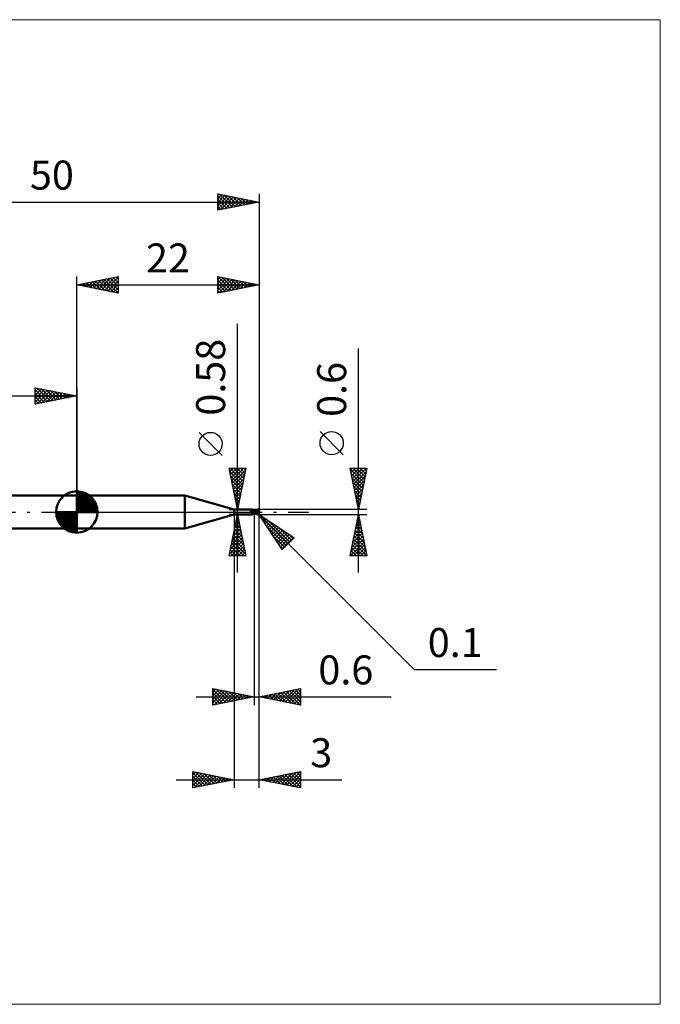
# Model space of a CAD drawing. Units: millimetres. Extents: x -66 to 70, y -59 to 59.
# Drawn here: x -7 to 70, y -59 to 59 of the extents above; entities that cross this region are included whole.
import ezdxf
from ezdxf.enums import TextEntityAlignment as Align

# ---------------------------------------------------------------- set-up
doc = ezdxf.new("R2010")
doc.units = ezdxf.units.MM
doc.header["$LTSCALE"] = 7
doc.linetypes.add('LONGDASH_DASH', pattern=[0.85, 0.4, -0.2, 0.05, -0.2])
for name, color, linetype in [('1', 4, 'CONTINUOUS'), ('2', 7, 'CONTINUOUS'), ('4', 2, 'LONGDASH_DASH'), ('CUT', 1, 'CONTINUOUS'), ('INFTOTAL', 9, 'CONTINUOUS'), ('NOCUT', 7, 'CONTINUOUS'), ('SK1', 4, 'CONTINUOUS'), ('SK2', 7, 'CONTINUOUS'), ('SK4', 2, 'LONGDASH_DASH')]:
    doc.layers.add(name, color=color, linetype=linetype)
doc.styles.get("Standard").update_dxf_attribs({"font": 'Monospac821 BT'})

msp = doc.modelspace()

# ---------------------------------------------------------------- linework, layer by layer
at = {"layer": '1', "color": 4, "linetype": 'CONTINUOUS', "lineweight": 50}
for p, q in [((0, 2), (13.04, 2)), ((0, -2), (0, 2)), ((19, 0.29), (13.04, 2)), ((13.04, -2), (13.04, 2)), ((19, 0.29), (21.2, 0.29)), ((19, -0.29), (19, 0.29)), ((21, 0.1), (21.01, 0.1)), ((21, 0.09), (21, 0.1)), ((21, 0.08), (21, 0.09)), ((21, 0.09), (21, 0.09)), ((21, 0.09), (21, 0.09)), ((21, 0.09), (21, 0.09)), ((21, 0.08), (21, 0.08)), ((21, 0.08), (21, 0.08)), ((21, 0.08), (21, 0.08)), ((21.01, 0.07), (21, 0.08)), ((21.01, 0.11), (21.02, 0.11)), ((21.01, 0.11), (21.01, 0.11)), ((21.01, 0.11), (21.01, 0.11)), ((21.01, 0.11), (21.01, 0.11)), ((21.01, 0.1), (21.01, 0.11)), ((21.01, 0.1), (21.01, 0.1)), ((21.01, 0.1), (21.01, 0.1)), ((21.01, 0.1), (21.01, 0.1)), ((21.01, 0.07), (21.01, 0.07)), ((21.01, 0.07), (21.01, 0.07)), ((21.01, 0.07), (21.01, 0.07)), ((21.01, 0.06), (21.01, 0.07)), ((21.01, 0.06), (21.01, 0.06)), ((21.01, 0.06), (21.01, 0.06)), ((21.02, 0.05), (21.01, 0.06)), ((21.02, 0.12), (21.03, 0.12)), ((21.02, 0.12), (21.02, 0.12)), ((21.02, 0.12), (21.02, 0.12)), ((21.02, 0.11), (21.02, 0.12)), ((21.02, 0.11), (21.02, 0.11)), ((21.02, 0.05), (21.02, 0.05)), ((21.03, 0.04), (21.02, 0.05)), ((21.03, 0.12), (21.03, 0.12)), ((21.03, 0.12), (21.04, 0.12)), ((21.03, 0.03), (21.03, 0.04)), ((21.04, 0.03), (21.03, 0.03)), ((21.04, 0.12), (21.05, 0.13)), ((21.04, 0.02), (21.04, 0.03)), ((21.05, 0.01), (21.04, 0.02)), ((21.05, 0.13), (21.07, 0.14)), ((21.05, 0.01), (21.05, 0.01)), ((21.05, 0.01), (21.05, 0.01)), ((21.05, 0.01), (21.05, 0.01)), ((21.05, 0.01), (21.05, 0.01)), ((21.05, 0.01), (21.05, 0.01)), ((21.06, 0), (21.05, 0.01)), ((21.06, 0), (21.05, 0.01)), ((21.06, 0), (21.06, 0)), ((21.06, 0), (21.06, 0)), ((21.06, 0), (21.06, 0)), ((21.08, -0.02), (21.06, 0)), ((21.07, 0.14), (21.08, 0.14)), ((21.08, 0.14), (21.09, 0.15)), ((21.09, 0.15), (21.1, 0.16)), ((21.1, 0.16), (21.11, 0.16)), ((21.11, 0.16), (21.12, 0.17)), ((21.12, 0.17), (21.13, 0.18)), ((21.13, 0.18), (21.14, 0.19)), ((21.14, 0.19), (21.15, 0.2)), ((21.15, 0.2), (21.16, 0.2)), ((21.16, 0.2), (21.17, 0.21)), ((21.17, 0.22), (21.18, 0.23)), ((21.17, 0.21), (21.17, 0.22)), ((21.18, 0.23), (21.19, 0.24)), ((21.19, 0.24), (21.2, 0.25)), ((21.19, 0.24), (21.19, 0.24)), ((21.21, 0.29), (21.2, 0.29)), ((21.2, 0.29), (21.2, 0.29)), ((21.2, 0.29), (21.2, 0.29)), ((21.2, 0.29), (21.2, 0.29)), ((21.2, 0.29), (21.2, 0.29)), ((21.2, 0.29), (21.2, 0.29)), ((21.2, 0.26), (21.2, 0.27)), ((21.2, 0.27), (21.21, 0.27)), ((21.2, 0.25), (21.2, 0.26)), ((21.2, 0.26), (21.2, 0.26)), ((21.21, 0.28), (21.21, 0.29)), ((21.21, 0.28), (21.21, 0.29)), ((21.21, 0.28), (21.21, 0.28)), ((21.22, 0.27), (21.21, 0.28)), ((21.21, 0.27), (21.21, 0.28)), ((21.21, 0.28), (21.21, 0.28)), ((21.23, 0.26), (21.22, 0.27)), ((21.24, 0.25), (21.23, 0.26)), ((21.25, 0.23), (21.24, 0.25)), ((21.27, 0.22), (21.25, 0.23)), ((21.28, 0.21), (21.27, 0.22)), ((21.3, 0.2), (21.28, 0.21)), ((21.31, 0.19), (21.3, 0.2)), ((21.33, 0.18), (21.31, 0.19)), ((21.35, 0.18), (21.33, 0.18)), ((21.37, 0.17), (21.35, 0.18)), ((21.38, 0.17), (21.37, 0.17)), ((21.4, 0.16), (21.38, 0.17)), ((21.4, 0.16), (21.4, 0.16)), ((21.4, 0.16), (21.4, 0.16)), ((21.4, 0.16), (21.4, 0.16)), ((21.41, 0.16), (21.4, 0.16)), ((21.4, 0.16), (21.4, 0.16)), ((21.41, 0.16), (21.4, 0.16)), ((21.4, 0.16), (21.4, 0.16)), ((21.4, 0.16), (21.4, 0.16)), ((21.4, -0.16), (21.4, 0.16)), ((21.4, 0.1), (21.41, 0.11)), ((21.4, 0.1), (21.41, 0.11)), ((21.4, 0.09), (21.4, 0.1)), ((21.4, 0.09), (21.4, 0.1)), ((21.4, 0.08), (21.4, 0.09)), ((21.4, 0.08), (21.4, 0.09)), ((21.4, 0.07), (21.4, 0.08)), ((21.4, 0.07), (21.4, 0.08)), ((21.4, 0.06), (21.4, 0.07)), ((21.4, 0.06), (21.4, 0.07)), ((21.4, 0.04), (21.4, 0.06)), ((21.4, 0.04), (21.4, 0.06)), ((21.4, 0.03), (21.4, 0.04)), ((21.4, 0.03), (21.4, 0.04)), ((21.4, 0.02), (21.4, 0.03)), ((21.4, 0.02), (21.4, 0.03)), ((21.4, 0), (21.4, 0.02)), ((21.4, 0), (21.4, 0.02)), ((21.4, -0.01), (21.4, 0)), ((21.4, -0.01), (21.4, 0)), ((21.41, 0.16), (21.41, 0.16)), ((21.41, 0.16), (21.41, 0.16)), ((21.41, 0.16), (21.41, 0.16)), ((21.42, 0.16), (21.41, 0.16)), ((21.45, 0.16), (21.41, 0.16)), ((21.41, 0.16), (21.41, 0.16)), ((21.41, 0.16), (21.41, 0.16)), ((21.41, 0.16), (21.41, 0.16)), ((21.41, 0.16), (21.41, 0.16)), ((21.41, 0.16), (21.41, 0.16)), ((21.41, 0.16), (21.41, 0.16)), ((21.41, 0.16), (21.41, 0.16)), ((21.41, 0.15), (21.41, 0.16)), ((21.41, 0.15), (21.41, 0.16)), ((21.41, 0.16), (21.41, 0.16)), ((21.41, 0.16), (21.41, 0.16)), ((21.41, 0.16), (21.41, 0.16)), ((21.41, 0.16), (21.41, 0.16)), ((21.41, 0.16), (21.41, 0.16)), ((21.41, 0.16), (21.41, 0.16)), ((21.41, 0.16), (21.41, 0.16)), ((21.41, 0.15), (21.41, 0.15)), ((21.41, 0.15), (21.41, 0.15)), ((21.41, 0.14), (21.41, 0.15)), ((21.41, 0.14), (21.41, 0.15)), ((21.41, 0.14), (21.41, 0.14)), ((21.41, 0.14), (21.41, 0.14)), ((21.41, 0.13), (21.41, 0.14)), ((21.41, 0.13), (21.41, 0.14)), ((21.41, 0.12), (21.41, 0.13)), ((21.41, 0.12), (21.41, 0.13)), ((21.41, 0.11), (21.41, 0.12)), ((21.41, 0.11), (21.41, 0.12)), ((21.42, 0.16), (21.42, 0.16)), ((21.43, 0.16), (21.42, 0.16)), ((21.43, 0.16), (21.43, 0.16)), ((21.44, 0.16), (21.43, 0.16)), ((21.52, 0.15), (21.44, 0.16)), ((21.49, 0.16), (21.45, 0.16)), ((21.47, 0.16), (21.51, 0.18)), ((21.5, 0.16), (21.49, 0.16)), ((21.53, 0.16), (21.5, 0.16)), ((21.51, 0.18), (21.56, 0.2)), ((21.61, 0.14), (21.52, 0.15)), ((21.57, 0.16), (21.53, 0.16)), ((21.54, 0.16), (21.59, 0.17)), ((21.56, 0.2), (21.6, 0.21)), ((21.58, 0.16), (21.57, 0.16)), ((21.62, 0.16), (21.58, 0.16)), ((21.59, 0.17), (21.64, 0.19)), ((21.6, 0.21), (21.64, 0.23)), ((21.68, 0.13), (21.61, 0.14)), ((21.65, 0.16), (21.62, 0.16)), ((21.64, 0.23), (21.68, 0.25)), ((21.64, 0.19), (21.69, 0.2)), ((21.69, 0.16), (21.65, 0.16)), ((21.68, 0.25), (21.73, 0.26)), ((21.76, 0.11), (21.68, 0.13)), ((21.69, 0.2), (21.73, 0.22)), ((21.73, 0.16), (21.69, 0.16)), ((21.73, 0.26), (21.78, 0.27)), ((21.73, 0.22), (21.78, 0.23)), ((21.76, 0.15), (21.73, 0.16)), ((21.8, 0.15), (21.76, 0.15)), ((21.85, 0.09), (21.76, 0.11)), ((21.78, 0.27), (21.84, 0.29)), ((21.78, 0.23), (21.83, 0.23)), ((21.84, 0.15), (21.8, 0.15)), ((21.83, 0.23), (21.87, 0.24)), ((21.84, 0.29), (21.9, 0.29)), ((21.87, 0.14), (21.84, 0.15)), ((21.97, 0.06), (21.85, 0.09)), ((21.87, 0.26), (21.86, 0.26)), ((21.93, 0.13), (21.86, 0.26)), ((21.86, 0.26), (21.88, 0.26)), ((21.87, 0.26), (21.87, 0.26)), ((21.87, 0.25), (21.87, 0.26)), ((21.87, 0.25), (21.87, 0.25)), ((21.87, 0.25), (21.87, 0.25)), ((21.87, 0.24), (21.87, 0.25)), ((21.88, 0.23), (21.87, 0.24)), ((21.87, 0.24), (21.87, 0.24)), ((21.87, 0.14), (21.87, 0.14)), ((21.88, 0.14), (21.87, 0.14)), ((21.87, 0.14), (21.87, 0.14)), ((21.87, 0.14), (21.87, 0.14)), ((21.87, 0.14), (21.87, 0.14)), ((21.87, 0.13), (21.87, 0.14)), ((21.89, 0.13), (21.87, 0.13)), ((21.87, 0.13), (21.87, 0.13)), ((21.87, 0.13), (21.87, 0.13)), ((21.87, 0.13), (21.87, 0.13)), ((21.88, 0.26), (21.89, 0.26)), ((21.88, 0.22), (21.88, 0.23)), ((21.88, 0.23), (21.88, 0.23)), ((21.88, 0.21), (21.88, 0.22)), ((21.88, 0.22), (21.88, 0.22)), ((21.89, 0.21), (21.88, 0.21)), ((21.88, 0.14), (21.89, 0.15)), ((21.88, 0.14), (21.88, 0.14)), ((21.88, 0.14), (21.88, 0.14)), ((21.88, 0.14), (21.88, 0.14)), ((21.89, 0.26), (21.9, 0.26)), ((21.89, 0.2), (21.89, 0.21)), ((21.89, 0.19), (21.89, 0.2)), ((21.89, 0.18), (21.89, 0.19)), ((21.89, 0.19), (21.89, 0.19)), ((21.89, 0.17), (21.89, 0.18)), ((21.89, 0.18), (21.89, 0.18)), ((21.89, 0.18), (21.89, 0.18)), ((21.89, 0.17), (21.89, 0.17)), ((21.89, 0.16), (21.89, 0.17)), ((21.89, 0.15), (21.89, 0.16)), ((21.89, 0.16), (21.89, 0.16)), ((21.89, 0.16), (21.89, 0.16)), ((21.89, 0.15), (21.89, 0.15)), ((21.89, 0.15), (21.89, 0.15)), ((21.89, 0.15), (21.89, 0.15)), ((21.9, 0.12), (21.89, 0.13)), ((21.9, 0.29), (21.91, 0.29)), ((21.91, 0.26), (21.9, 0.26)), ((21.9, 0.26), (21.9, 0.26)), ((21.92, 0.12), (21.9, 0.12)), ((21.9, 0.12), (21.9, 0.13)), ((21.92, 0.29), (21.91, 0.29)), ((21.91, 0.29), (21.91, 0.29)), ((21.92, 0.26), (21.91, 0.26)), ((21.93, 0.29), (21.92, 0.29)), ((21.92, 0.29), (21.92, 0.29)), ((21.93, 0.26), (21.92, 0.26)), ((21.93, 0.12), (21.92, 0.12)), ((21.94, 0.29), (21.93, 0.29)), ((21.93, 0.29), (21.93, 0.29)), ((21.94, 0.26), (21.93, 0.26)), ((21.95, 0.12), (21.93, 0.12)), ((21.95, 0.29), (21.94, 0.29)), ((21.94, 0.29), (21.94, 0.29)), ((21.95, 0.26), (21.94, 0.26)), ((21.94, 0.26), (21.94, 0.26)), ((21.95, 0.28), (21.95, 0.29)), ((21.96, 0.28), (21.95, 0.28)), ((21.96, 0.26), (21.95, 0.26)), ((21.96, 0.12), (21.95, 0.12)), ((21.97, 0.27), (21.96, 0.28)), ((21.96, 0.28), (21.96, 0.28)), ((21.96, 0.25), (21.96, 0.26)), ((21.97, 0.25), (21.96, 0.25)), ((21.98, 0.12), (21.96, 0.12)), ((21.96, 0.04), (21.97, 0.06)), ((21.96, 0.03), (21.96, 0.04)), ((21.96, 0.01), (21.96, 0.03)), ((21.96, 0), (21.96, 0.01)), ((21.98, 0.26), (21.97, 0.27)), ((21.97, 0.27), (21.97, 0.27)), ((21.97, 0.27), (21.97, 0.27)), ((21.98, 0.25), (21.97, 0.25)), ((21.97, 0.25), (21.97, 0.25)), ((21.97, 0.1), (21.98, 0.11)), ((21.97, 0.09), (21.97, 0.1)), ((21.97, 0.08), (21.97, 0.09)), ((21.97, 0.07), (21.97, 0.08)), ((21.97, 0.06), (21.97, 0.07)), ((21.98, 0.25), (21.98, 0.26)), ((21.98, 0.26), (21.98, 0.26)), ((21.99, 0.25), (21.98, 0.25)), ((21.98, 0.25), (21.98, 0.25)), ((21.98, 0.24), (21.98, 0.25)), ((21.98, 0.25), (21.99, 0.25)), ((21.98, 0.25), (21.98, 0.25)), ((21.98, 0.25), (21.98, 0.25)), ((21.98, 0.25), (21.98, 0.25)), ((21.98, 0.25), (21.98, 0.25)), ((21.98, 0.24), (21.98, 0.24)), ((21.98, 0.24), (21.98, 0.24)), ((21.99, 0.24), (21.98, 0.24)), ((21.99, 0.11), (21.98, 0.12)), ((21.98, 0.12), (21.98, 0.12)), ((21.98, 0.11), (21.98, 0.12)), ((21.99, 0.24), (21.99, 0.25)), ((21.99, 0.25), (21.99, 0.25)), ((21.99, 0.25), (21.99, 0.25)), ((21.99, 0.23), (21.99, 0.24)), ((21.99, 0.24), (21.99, 0.24)), ((21.99, 0.24), (21.99, 0.24)), ((21.99, 0.24), (21.99, 0.24)), ((21.99, 0.24), (21.99, 0.24)), ((21.99, 0.24), (21.99, 0.24)), ((21.99, 0.24), (21.99, 0.24)), ((21.99, 0.24), (21.99, 0.24)), ((22, 0.23), (21.99, 0.23)), ((22, 0.22), (22, 0.23)), ((22, 0.23), (22, 0.23)), ((22, 0.21), (22, 0.22)), ((22, 0.22), (22, 0.22)), ((22, 0.22), (22, 0.22)), ((22, 0.2), (22, 0.21)), ((22, 0.21), (22, 0.21)), ((22, 0.21), (22, 0.21)), ((22, 0.2), (22, 0.2)), ((22, 0.14), (22, 0.2)), ((22, 0.13), (22, 0.14)), ((13.04, -2), (19, -0.29)), ((19, -0.29), (21.2, -0.29)), ((21.06, 0), (21.06, 0)), ((21.07, -0.01), (21.06, 0)), ((21.09, -0.03), (21.08, -0.02)), ((21.11, -0.04), (21.09, -0.03)), ((21.13, -0.06), (21.11, -0.04)), ((21.15, -0.07), (21.13, -0.06)), ((21.14, -0.25), (21.15, -0.25)), ((21.14, -0.25), (21.14, -0.25)), ((21.14, -0.26), (21.14, -0.25)), ((21.14, -0.26), (21.14, -0.26)), ((21.14, -0.27), (21.14, -0.26)), ((21.14, -0.26), (21.14, -0.26)), ((21.14, -0.27), (21.14, -0.27)), ((21.15, -0.27), (21.14, -0.27)), ((21.17, -0.08), (21.15, -0.07)), ((21.15, -0.24), (21.16, -0.23)), ((21.15, -0.24), (21.15, -0.24)), ((21.15, -0.24), (21.15, -0.24)), ((21.15, -0.25), (21.15, -0.24)), ((21.15, -0.25), (21.15, -0.25)), ((21.15, -0.27), (21.15, -0.27)), ((21.15, -0.27), (21.15, -0.27)), ((21.15, -0.28), (21.15, -0.27)), ((21.16, -0.28), (21.15, -0.28)), ((21.16, -0.23), (21.17, -0.22)), ((21.16, -0.23), (21.16, -0.23)), ((21.16, -0.23), (21.16, -0.23)), ((21.16, -0.28), (21.16, -0.28)), ((21.16, -0.28), (21.16, -0.28)), ((21.17, -0.28), (21.16, -0.28)), ((21.19, -0.09), (21.17, -0.08)), ((21.17, -0.22), (21.18, -0.22)), ((21.17, -0.22), (21.17, -0.22)), ((21.17, -0.28), (21.17, -0.28)), ((21.18, -0.28), (21.17, -0.28)), ((21.18, -0.21), (21.19, -0.21)), ((21.18, -0.22), (21.18, -0.21)), ((21.18, -0.28), (21.18, -0.28)), ((21.19, -0.29), (21.18, -0.28)), ((21.21, -0.09), (21.19, -0.09)), ((21.19, -0.2), (21.2, -0.2)), ((21.19, -0.21), (21.19, -0.2)), ((21.19, -0.29), (21.19, -0.29)), ((21.19, -0.29), (21.19, -0.29)), ((21.2, -0.29), (21.19, -0.29)), ((21.2, -0.2), (21.21, -0.19)), ((21.2, -0.2), (21.2, -0.2)), ((21.2, -0.29), (21.2, -0.29)), ((21.2, -0.29), (21.2, -0.29)), ((21.2, -0.29), (21.2, -0.29)), ((21.2, -0.29), (21.2, -0.29)), ((21.2, -0.29), (21.2, -0.29)), ((21.2, -0.29), (21.2, -0.29)), ((21.2, -0.29), (21.21, -0.29)), ((21.23, -0.1), (21.21, -0.09)), ((21.21, -0.19), (21.22, -0.19)), ((21.21, -0.28), (21.22, -0.27)), ((21.21, -0.29), (21.21, -0.28)), ((21.22, -0.1), (21.22, -0.1)), ((21.22, -0.1), (21.22, -0.1)), ((21.22, -0.1), (21.22, -0.1)), ((21.22, -0.1), (21.22, -0.1)), ((21.22, -0.1), (21.22, -0.1)), ((21.23, -0.1), (21.22, -0.1)), ((21.22, -0.18), (21.23, -0.18)), ((21.22, -0.19), (21.22, -0.18)), ((21.22, -0.27), (21.23, -0.26)), ((21.23, -0.1), (21.23, -0.1)), ((21.23, -0.1), (21.23, -0.1)), ((21.24, -0.1), (21.23, -0.1)), ((21.23, -0.18), (21.24, -0.18)), ((21.23, -0.26), (21.24, -0.25)), ((21.24, -0.1), (21.24, -0.1)), ((21.24, -0.11), (21.24, -0.1)), ((21.24, -0.11), (21.24, -0.11)), ((21.25, -0.11), (21.24, -0.11)), ((21.24, -0.17), (21.25, -0.17)), ((21.24, -0.18), (21.24, -0.17)), ((21.24, -0.25), (21.25, -0.23)), ((21.26, -0.11), (21.25, -0.11)), ((21.25, -0.17), (21.26, -0.17)), ((21.25, -0.23), (21.27, -0.22)), ((21.27, -0.11), (21.26, -0.11)), ((21.26, -0.17), (21.27, -0.16)), ((21.28, -0.11), (21.27, -0.11)), ((21.27, -0.16), (21.28, -0.15)), ((21.27, -0.22), (21.28, -0.21)), ((21.28, -0.11), (21.28, -0.11)), ((21.28, -0.11), (21.29, -0.11)), ((21.28, -0.15), (21.3, -0.15)), ((21.28, -0.21), (21.3, -0.2)), ((21.29, -0.11), (21.3, -0.11)), ((21.3, -0.11), (21.31, -0.11)), ((21.3, -0.15), (21.32, -0.14)), ((21.3, -0.2), (21.31, -0.19)), ((21.31, -0.11), (21.31, -0.11)), ((21.31, -0.11), (21.32, -0.11)), ((21.31, -0.19), (21.33, -0.18)), ((21.32, -0.11), (21.33, -0.11)), ((21.32, -0.14), (21.34, -0.13)), ((21.33, -0.11), (21.34, -0.1)), ((21.33, -0.11), (21.33, -0.11)), ((21.33, -0.18), (21.35, -0.18)), ((21.34, -0.1), (21.35, -0.1)), ((21.34, -0.13), (21.36, -0.13)), ((21.35, -0.1), (21.35, -0.1)), ((21.35, -0.1), (21.36, -0.1)), ((21.35, -0.18), (21.37, -0.17)), ((21.36, -0.1), (21.36, -0.09)), ((21.36, -0.09), (21.37, -0.09)), ((21.36, -0.13), (21.38, -0.12)), ((21.37, -0.09), (21.38, -0.08)), ((21.37, -0.09), (21.37, -0.09)), ((21.37, -0.09), (21.37, -0.09)), ((21.37, -0.17), (21.38, -0.17)), ((21.38, -0.07), (21.38, -0.07)), ((21.38, -0.07), (21.39, -0.07)), ((21.38, -0.08), (21.38, -0.07)), ((21.38, -0.08), (21.38, -0.08)), ((21.38, -0.12), (21.4, -0.12)), ((21.38, -0.17), (21.4, -0.16)), ((21.39, -0.06), (21.39, -0.05)), ((21.39, -0.05), (21.4, -0.05)), ((21.39, -0.07), (21.39, -0.06)), ((21.39, -0.06), (21.39, -0.06)), ((21.4, -0.01), (21.4, -0.01)), ((21.4, -0.01), (21.4, -0.01)), ((21.4, -0.02), (21.4, -0.01)), ((21.4, -0.02), (21.4, -0.01)), ((21.4, -0.03), (21.4, -0.02)), ((21.4, -0.03), (21.4, -0.02)), ((21.4, -0.04), (21.4, -0.03)), ((21.4, -0.04), (21.4, -0.03)), ((21.4, -0.04), (21.4, -0.04)), ((21.4, -0.04), (21.4, -0.04)), ((21.4, -0.05), (21.4, -0.04)), ((21.4, -0.05), (21.4, -0.04)), ((21.4, -0.05), (21.4, -0.05)), ((21.45, -0.09), (21.4, -0.07)), ((21.44, -0.14), (21.4, -0.12)), ((21.4, -0.14), (21.4, -0.14)), ((21.4, -0.14), (21.4, -0.14)), ((21.41, -0.14), (21.4, -0.14)), ((21.4, -0.14), (21.4, -0.14)), ((21.4, -0.16), (21.4, -0.16)), ((21.4, -0.16), (21.4, -0.16)), ((21.4, -0.16), (21.41, -0.16)), ((21.4, -0.16), (21.4, -0.16)), ((21.41, -0.14), (21.41, -0.13)), ((21.41, -0.14), (21.41, -0.13)), ((21.41, -0.13), (21.41, -0.13)), ((21.41, -0.13), (21.41, -0.13)), ((21.41, -0.13), (21.41, -0.13)), ((21.41, -0.13), (21.41, -0.13)), ((21.41, -0.13), (21.41, -0.13)), ((21.41, -0.13), (21.41, -0.13)), ((21.41, -0.14), (21.41, -0.14)), ((21.41, -0.14), (21.41, -0.14)), ((21.41, -0.14), (21.41, -0.14)), ((21.42, -0.14), (21.41, -0.14)), ((21.41, -0.14), (21.41, -0.14)), ((21.41, -0.14), (21.41, -0.14)), ((21.41, -0.14), (21.41, -0.14)), ((21.41, -0.14), (21.41, -0.14)), ((21.41, -0.15), (21.41, -0.14)), ((21.41, -0.15), (21.41, -0.14)), ((21.41, -0.16), (21.41, -0.15)), ((21.41, -0.15), (21.41, -0.15)), ((21.41, -0.15), (21.41, -0.15)), ((21.41, -0.15), (21.41, -0.15)), ((21.41, -0.15), (21.41, -0.15)), ((21.41, -0.16), (21.41, -0.15)), ((21.41, -0.15), (21.41, -0.15)), ((21.41, -0.16), (21.42, -0.16)), ((21.41, -0.16), (21.41, -0.16)), ((21.41, -0.16), (21.41, -0.16)), ((21.41, -0.16), (21.41, -0.16)), ((21.41, -0.16), (21.41, -0.16)), ((21.41, -0.16), (21.41, -0.16)), ((21.41, -0.16), (21.41, -0.16)), ((21.41, -0.16), (21.41, -0.16)), ((21.41, -0.16), (21.41, -0.16)), ((21.41, -0.16), (21.41, -0.16)), ((21.43, -0.14), (21.42, -0.14)), ((21.42, -0.16), (21.43, -0.16)), ((21.43, -0.14), (21.43, -0.14)), ((21.44, -0.15), (21.43, -0.14)), ((21.43, -0.16), (21.45, -0.16)), ((21.48, -0.16), (21.44, -0.14)), ((21.45, -0.15), (21.44, -0.15)), ((21.49, -0.12), (21.45, -0.09)), ((21.45, -0.16), (21.47, -0.16)), ((21.52, -0.18), (21.48, -0.16)), ((21.54, -0.14), (21.49, -0.12)), ((21.57, -0.2), (21.52, -0.18)), ((21.59, -0.16), (21.54, -0.14)), ((21.61, -0.22), (21.57, -0.2)), ((21.63, -0.18), (21.59, -0.16)), ((21.65, -0.23), (21.61, -0.22)), ((21.68, -0.2), (21.63, -0.18)), ((21.69, -0.25), (21.65, -0.23)), ((21.72, -0.22), (21.68, -0.2)), ((21.74, -0.26), (21.69, -0.25)), ((21.76, -0.24), (21.72, -0.22)), ((21.79, -0.28), (21.74, -0.26)), ((21.81, -0.25), (21.76, -0.24)), ((21.84, -0.29), (21.79, -0.28)), ((21.85, -0.27), (21.81, -0.25)), ((21.9, -0.29), (21.84, -0.29)), ((21.9, -0.28), (21.85, -0.27)), ((21.9, -0.28), (21.9, -0.28)), ((21.91, -0.28), (21.9, -0.28)), ((21.9, -0.29), (21.9, -0.28)), ((21.91, -0.3), (21.9, -0.29)), ((21.91, -0.28), (21.91, -0.28)), ((21.91, -0.28), (21.91, -0.28)), ((21.91, -0.28), (21.92, -0.28)), ((21.91, -0.3), (21.92, -0.29)), ((21.91, -0.3), (21.91, -0.3)), ((21.92, -0.28), (21.92, -0.28)), ((21.92, -0.28), (21.93, -0.28)), ((21.92, -0.29), (21.92, -0.29)), ((21.92, -0.29), (21.93, -0.29)), ((21.93, -0.28), (21.93, -0.27)), ((21.93, -0.27), (21.94, -0.27)), ((21.93, -0.28), (21.93, -0.28)), ((21.93, -0.29), (21.93, -0.29)), ((21.93, -0.29), (21.94, -0.29)), ((21.94, -0.27), (21.94, -0.27)), ((21.94, -0.27), (21.94, -0.27)), ((21.94, -0.27), (21.95, -0.27)), ((21.94, -0.29), (21.94, -0.29)), ((21.94, -0.29), (21.95, -0.29)), ((21.95, -0.02), (21.96, 0)), ((21.95, -0.03), (21.95, -0.02)), ((21.95, -0.05), (21.95, -0.03)), ((21.95, -0.07), (21.95, -0.05)), ((21.95, -0.08), (21.95, -0.07)), ((21.95, -0.1), (21.95, -0.08)), ((21.95, -0.12), (21.95, -0.1)), ((21.95, -0.13), (21.95, -0.12)), ((21.95, -0.15), (21.95, -0.13)), ((21.96, -0.17), (21.95, -0.15)), ((21.95, -0.27), (21.95, -0.26)), ((21.95, -0.26), (21.95, -0.26)), ((21.95, -0.26), (21.95, -0.26)), ((21.95, -0.26), (21.96, -0.26)), ((21.95, -0.29), (21.95, -0.28)), ((21.95, -0.28), (21.96, -0.28)), ((21.96, -0.18), (21.96, -0.17)), ((21.96, -0.2), (21.96, -0.18)), ((21.96, -0.21), (21.96, -0.2)), ((21.97, -0.22), (21.96, -0.21)), ((21.96, -0.25), (21.97, -0.24)), ((21.96, -0.26), (21.96, -0.25)), ((21.96, -0.25), (21.96, -0.25)), ((21.96, -0.25), (21.96, -0.25)), ((21.96, -0.28), (21.97, -0.27)), ((21.96, -0.28), (21.96, -0.28)), ((21.97, -0.24), (21.97, -0.22)), ((21.97, -0.24), (21.97, -0.24)), ((21.97, -0.24), (21.97, -0.24)), ((21.97, -0.24), (21.97, -0.24)), ((21.97, -0.24), (21.97, -0.24)), ((21.98, -0.24), (21.97, -0.24)), ((21.97, -0.24), (21.97, -0.24)), ((21.97, -0.24), (21.97, -0.24)), ((21.97, -0.27), (21.98, -0.26)), ((21.97, -0.27), (21.97, -0.27)), ((21.97, -0.27), (21.97, -0.27)), ((21.98, -0.24), (21.98, -0.24)), ((21.98, -0.24), (21.98, -0.24)), ((21.98, -0.24), (21.98, -0.24)), ((21.98, -0.24), (21.98, -0.24)), ((21.98, -0.24), (21.98, -0.24)), ((21.98, -0.24), (21.98, -0.24)), ((21.98, -0.24), (21.98, -0.24)), ((21.98, -0.24), (21.98, -0.24)), ((21.98, -0.24), (21.98, -0.24)), ((21.98, -0.24), (21.99, -0.24)), ((21.98, -0.26), (21.98, -0.25)), ((21.98, -0.25), (21.99, -0.25)), ((21.98, -0.26), (21.98, -0.26)), ((21.99, -0.23), (22, -0.22)), ((21.99, -0.24), (21.99, -0.23)), ((21.99, -0.23), (21.99, -0.23)), ((21.99, -0.23), (21.99, -0.23)), ((21.99, -0.23), (21.99, -0.23)), ((21.99, -0.23), (21.99, -0.23)), ((21.99, -0.23), (21.99, -0.23)), ((21.99, -0.23), (21.99, -0.23)), ((21.99, -0.24), (21.99, -0.23)), ((21.99, -0.23), (22, -0.23)), ((21.99, -0.24), (21.99, -0.24)), ((21.99, -0.24), (21.99, -0.24)), ((21.99, -0.25), (21.99, -0.24)), ((21.99, -0.24), (21.99, -0.24)), ((21.99, -0.24), (21.99, -0.24)), ((21.99, -0.24), (21.99, -0.24)), ((21.99, -0.24), (21.99, -0.24)), ((21.99, -0.24), (21.99, -0.24)), ((21.99, -0.25), (21.99, -0.25)), ((22, -0.2), (22, -0.13)), ((22, -0.21), (22, -0.2)), ((22, -0.21), (22, -0.2)), ((22, -0.2), (22, -0.2)), ((22, -0.2), (22, -0.2)), ((22, -0.2), (22, -0.2)), ((22, -0.22), (22, -0.21)), ((22, -0.21), (22, -0.21)), ((22, -0.22), (22, -0.21)), ((22, -0.21), (22, -0.21)), ((22, -0.21), (22, -0.21)), ((22, -0.21), (22, -0.21)), ((22, -0.21), (22, -0.21)), ((22, -0.22), (22, -0.22)), ((22, -0.22), (22, -0.22)), ((22, -0.22), (22, -0.22)), ((22, -0.23), (22, -0.22)), ((22, -0.22), (22, -0.22)), ((22, -0.22), (22, -0.22)), ((22, -0.23), (22, -0.23)), ((0, -2), (13.04, -2))]:
    msp.add_line(p, q, dxfattribs=at)
for centre, major_axis, ratio, start_param, end_param in [((21.29, 0.18), (-0.265, 0.161), 0.763526, 0.921616, 2.339332), ((22, 0), (-0.102, 0.131), 0.338042, 5.769842, 6.410627), ((22, 0), (-0.102, 0.131), 0.338032, 6.241735, 6.410658), ((22, 0), (-0.266, 0), 0.508406, 4.71298, 4.969332), ((22.01, 0), (0, 0.135), 0.324919, 0.30734, 2.834252), ((21.27, 0.15), (-0.278, 0.169), 0.763527, 1.302992, 1.838192), ((21.42, -0.4), (0.279, 0.17), 0.763526, 1.193599, 2.025103)]:
    msp.add_ellipse(centre, major_axis=major_axis, ratio=ratio, start_param=start_param, end_param=end_param, dxfattribs=at)
at = {"layer": '2', "color": 7, "linetype": 'CONTINUOUS', "lineweight": 25}
for p, q in [((0, 2), (0, 28.4)), ((0, 27.4), (5, 28.4)), ((0, 27.4), (22, 27.4)), ((5, 26.4), (0, 27.4)), ((0.15, 27.43), (0.22, 27.36)), ((0.21, 27.36), (0.31, 27.46)), ((0.5, 27.5), (0.75, 27.25)), ((0.56, 27.29), (0.84, 27.57)), ((0.85, 27.57), (1.28, 27.14)), ((0.91, 27.22), (1.37, 27.67)), ((1.21, 27.64), (1.81, 27.04)), ((1.27, 27.15), (1.9, 27.78)), ((1.56, 27.71), (2.34, 26.93)), ((1.62, 27.08), (2.43, 27.89)), ((1.92, 27.78), (2.87, 26.83)), ((1.97, 27.01), (2.96, 27.99)), ((2.27, 27.85), (3.4, 26.72)), ((2.33, 26.93), (3.49, 28.1)), ((2.62, 27.92), (3.93, 26.61)), ((2.68, 26.86), (4.02, 28.2)), ((2.98, 28), (4.46, 26.51)), ((3.03, 26.79), (4.55, 28.31)), ((3.33, 28.07), (4.99, 26.4)), ((3.39, 26.72), (5, 28.33)), ((3.68, 28.14), (5, 26.82)), ((3.74, 26.65), (5, 27.91)), ((4.04, 28.21), (5, 27.24)), ((4.1, 26.58), (5, 27.49)), ((4.39, 28.28), (5, 27.67)), ((4.74, 28.35), (5, 28.09)), ((5, 28.4), (5, 26.4)), ((17, 26.4), (17, 28.4)), ((17, 28.4), (22, 27.4)), ((17, 28.4), (18.66, 26.73)), ((17, 28.03), (17.31, 28.34)), ((17, 27.61), (17.66, 28.27)), ((17, 27.18), (18.01, 28.2)), ((17, 26.76), (18.37, 28.13)), ((17, 27.97), (18.31, 26.66)), ((17, 27.55), (17.96, 26.59)), ((22, 27.4), (17, 26.4)), ((17.08, 26.42), (18.72, 28.06)), ((17.53, 28.29), (19.02, 26.8)), ((17.61, 26.52), (19.08, 27.98)), ((18.06, 28.19), (19.37, 26.87)), ((18.14, 26.63), (19.43, 27.91)), ((18.59, 28.08), (19.72, 26.94)), ((18.67, 26.73), (19.78, 27.84)), ((19.12, 27.98), (20.08, 27.02)), ((19.2, 26.84), (20.14, 27.77)), ((19.65, 27.87), (20.43, 27.09)), ((19.73, 26.95), (20.49, 27.7)), ((20.18, 27.76), (20.78, 27.16)), ((20.26, 27.05), (20.84, 27.63)), ((20.71, 27.66), (21.14, 27.23)), ((20.8, 27.16), (21.2, 27.56)), ((21.24, 27.55), (21.49, 27.3)), ((21.33, 27.27), (21.55, 27.49)), ((21.77, 27.45), (21.85, 27.37)), ((21.86, 27.37), (21.9, 27.42)), ((22, 28.4), (22, 0.2)), ((4.45, 26.51), (5, 27.06)), ((4.8, 26.44), (5, 26.64)), ((17, 27.12), (17.6, 26.52)), ((17, 26.7), (17.25, 26.45)), ((19.4, -7.29), (19.4, 22.69)), ((34, -7.3), (34, 19.73)), ((17.55, 6.81), (14.75, 9.61)), ((32.15, 6.91), (29.35, 9.71)), ((19.4, 0.29), (18.4, 5.29)), ((18.4, 5.29), (20.4, 5.29)), ((18.41, 5.24), (18.46, 5.29)), ((18.47, 5.29), (20.08, 3.68)), ((18.48, 4.88), (18.89, 5.29)), ((18.49, 4.85), (20.01, 3.33)), ((18.55, 4.53), (19.31, 5.29)), ((18.62, 4.18), (19.73, 5.29)), ((18.69, 3.82), (20.16, 5.29)), ((18.76, 3.47), (20.35, 5.06)), ((18.89, 5.29), (20.15, 4.03)), ((19.32, 5.29), (20.22, 4.39)), ((20.4, 5.29), (19.4, 0.29)), ((19.74, 5.29), (20.29, 4.74)), ((20.17, 5.29), (20.36, 5.09)), ((34, 0.3), (33, 5.3)), ((33, 5.3), (35, 5.3)), ((33.03, 5.15), (34.65, 3.54)), ((33.04, 5.11), (33.23, 5.3)), ((33.11, 4.76), (33.65, 5.3)), ((33.18, 4.4), (34.08, 5.3)), ((33.25, 4.05), (34.5, 5.3)), ((33.31, 5.3), (34.72, 3.89)), ((33.32, 3.7), (34.92, 5.3)), ((33.39, 3.34), (34.91, 4.86)), ((33.73, 5.3), (34.79, 4.24)), ((35, 5.3), (34, 0.3)), ((34.16, 5.3), (34.86, 4.6)), ((34.58, 5.3), (34.93, 4.95)), ((18.59, 4.32), (19.94, 2.97)), ((18.7, 3.79), (19.87, 2.62)), ((18.83, 3.12), (20.25, 4.53)), ((18.91, 2.76), (20.14, 4)), ((33.14, 4.62), (34.58, 3.18)), ((33.24, 4.09), (34.51, 2.83)), ((33.46, 2.99), (34.81, 4.33)), ((33.53, 2.64), (34.7, 3.8)), ((18.81, 3.25), (19.8, 2.27)), ((18.91, 2.72), (19.72, 1.91)), ((18.98, 2.41), (20.04, 3.47)), ((19.05, 2.06), (19.93, 2.94)), ((19.12, 1.7), (19.82, 2.41)), ((33.35, 3.56), (34.44, 2.48)), ((33.45, 3.03), (34.36, 2.12)), ((33.56, 2.5), (34.29, 1.77)), ((33.6, 2.28), (34.59, 3.27)), ((33.67, 1.93), (34.49, 2.74)), ((19.02, 2.19), (19.65, 1.56)), ((19.13, 1.66), (19.58, 1.21)), ((19.19, 1.35), (19.72, 1.88)), ((19.26, 1), (19.61, 1.35)), ((33.67, 1.97), (34.22, 1.42)), ((33.74, 1.58), (34.38, 2.21)), ((33.77, 1.44), (34.15, 1.06)), ((33.82, 1.22), (34.28, 1.68)), ((18.4, 0.29), (21.4, 0.29)), ((19.23, 1.13), (19.51, 0.85)), ((19.33, 0.64), (19.51, 0.82)), ((19.34, 0.6), (19.44, 0.5)), ((35, 0.3), (21.9, 0.3)), ((33.88, 0.91), (34.08, 0.71)), ((33.89, 0.87), (34.17, 1.15)), ((33.96, 0.51), (34.06, 0.62)), ((33.98, 0.38), (34.01, 0.35)), ((21.4, -0.29), (18.4, -0.29)), ((18.4, -5.29), (19.4, -0.29)), ((19, -0.29), (19, -33.3)), ((19.19, -1.32), (19.54, -0.98)), ((19.26, -1.01), (19.62, -1.37)), ((19.3, -0.79), (19.47, -0.62)), ((19.33, -0.66), (19.51, -0.84)), ((19.4, -0.29), (20.4, -5.29)), ((19.4, -0.31), (19.4, -0.31)), ((21.4, -0.3), (21.4, -23.3)), ((21.97, -0.27), (21.9, -0.2)), ((21.9, -0.3), (35, -0.3)), ((21.97, -0.27), (40.7, -19)), ((21.97, -0.27), (26.21, -3.1)), ((24.8, -4.51), (21.97, -0.27)), ((22, -23.3), (22, -0.2)), ((22, -33.3), (22, -0.2)), ((22.04, -0.38), (22.08, -0.34)), ((22.1, -0.46), (25.47, -3.84)), ((22.21, -0.63), (22.33, -0.51)), ((22.38, -0.89), (22.59, -0.68)), ((22.55, -1.14), (22.84, -0.85)), ((22.72, -1.4), (23.1, -1.02)), ((23.06, -0.99), (25.69, -3.63)), ((33, -5.3), (34, -0.3)), ((33.75, -1.56), (34.17, -1.14)), ((33.83, -1.16), (34.26, -1.59)), ((33.85, -1.03), (34.1, -0.79)), ((33.9, -0.81), (34.15, -1.06)), ((33.96, -0.5), (34.03, -0.43)), ((33.97, -0.45), (34.05, -0.53)), ((34, -0.3), (35, -5.3)), ((18.88, -2.91), (19.75, -2.04)), ((18.98, -2.38), (19.68, -1.68)), ((19.04, -2.07), (19.93, -2.96)), ((19.09, -1.85), (19.61, -1.33)), ((19.11, -1.72), (19.83, -2.43)), ((19.18, -1.37), (19.72, -1.9)), ((22.89, -1.65), (23.35, -1.19)), ((22.94, -1.73), (25.26, -4.05)), ((23.06, -1.91), (23.61, -1.36)), ((23.23, -2.16), (23.86, -1.53)), ((23.4, -2.41), (24.11, -1.7)), ((23.57, -2.67), (24.37, -1.87)), ((23.74, -2.92), (24.62, -2.04)), ((23.91, -3.18), (24.88, -2.21)), ((24.33, -1.84), (25.9, -3.41)), ((33.43, -3.15), (34.38, -2.2)), ((33.54, -2.62), (34.31, -1.85)), ((33.62, -2.22), (34.58, -3.18)), ((33.64, -2.09), (34.24, -1.49)), ((33.69, -1.87), (34.47, -2.65)), ((33.76, -1.51), (34.36, -2.12)), ((18.45, -5.03), (20.03, -3.45)), ((18.56, -4.5), (19.96, -3.1)), ((18.66, -3.97), (19.89, -2.74)), ((18.76, -3.49), (20.36, -5.09)), ((18.77, -3.44), (19.82, -2.39)), ((18.83, -3.13), (20.25, -4.56)), ((18.9, -2.78), (20.15, -4.02)), ((18.97, -2.43), (20.04, -3.49)), ((23.79, -3), (25.05, -4.26)), ((24.08, -3.43), (25.13, -2.38)), ((24.25, -3.69), (25.39, -2.55)), ((24.42, -3.94), (25.64, -2.72)), ((24.59, -4.2), (25.9, -2.89)), ((24.76, -4.45), (26.15, -3.06)), ((26.21, -3.1), (24.8, -4.51)), ((25.6, -2.69), (26.11, -3.2)), ((33.11, -4.74), (34.59, -3.26)), ((33.22, -4.21), (34.52, -2.91)), ((33.32, -3.68), (34.45, -2.55)), ((33.4, -3.28), (34.89, -4.77)), ((33.47, -2.93), (34.79, -4.24)), ((33.55, -2.57), (34.68, -3.71)), ((18.55, -4.55), (19.29, -5.29)), ((18.62, -5.29), (20.1, -3.8)), ((18.62, -4.19), (19.71, -5.29)), ((18.69, -3.84), (20.14, -5.29)), ((19.04, -5.29), (20.17, -4.16)), ((19.47, -5.29), (20.24, -4.51)), ((24.64, -4.28), (24.84, -4.47)), ((33.01, -5.27), (34.66, -3.62)), ((33.12, -4.7), (33.73, -5.3)), ((33.19, -4.34), (34.15, -5.3)), ((33.26, -3.99), (34.57, -5.3)), ((33.33, -3.63), (35, -5.3)), ((33.4, -5.3), (34.73, -3.97)), ((33.83, -5.3), (34.8, -4.32)), ((34.25, -5.3), (34.88, -4.68)), ((20.4, -5.29), (18.4, -5.29)), ((18.41, -5.25), (18.44, -5.29)), ((18.48, -4.9), (18.87, -5.29)), ((19.89, -5.29), (20.32, -4.87)), ((20.31, -5.29), (20.39, -5.22)), ((35, -5.3), (33, -5.3)), ((33.05, -5.05), (33.3, -5.3)), ((34.68, -5.3), (34.95, -5.03)), ((40.7, -19), (50.63, -19)), ((16.4, -23.3), (16.4, -21.3)), ((16.4, -21.3), (21.4, -22.3)), ((16.4, -21.34), (16.44, -21.31)), ((16.4, -21.77), (16.79, -21.38)), ((16.81, -21.38), (18.34, -22.91)), ((22, -22.3), (27, -21.3)), ((25.16, -22.93), (26.74, -21.35)), ((26.71, -21.36), (27, -21.64)), ((27, -21.3), (27, -23.3)), ((14.4, -22.3), (37.92, -22.3)), ((16.4, -21.4), (17.99, -22.98)), ((16.4, -22.19), (17.14, -21.45)), ((16.4, -22.62), (17.5, -21.52)), ((16.4, -23.04), (17.85, -21.59)), ((16.4, -21.82), (17.63, -23.05)), ((16.4, -22.24), (17.28, -23.12)), ((21.4, -22.3), (16.4, -23.3)), ((16.61, -23.26), (18.2, -21.66)), ((17.14, -23.15), (18.56, -21.73)), ((17.34, -21.49), (18.69, -22.84)), ((17.67, -23.05), (18.91, -21.8)), ((17.87, -21.59), (19.05, -22.77)), ((18.2, -22.94), (19.27, -21.87)), ((18.4, -21.7), (19.4, -22.7)), ((18.73, -22.83), (19.62, -21.94)), ((18.93, -21.81), (19.76, -22.63)), ((19.26, -22.73), (19.97, -22.01)), ((19.46, -21.91), (20.11, -22.56)), ((19.79, -22.62), (20.33, -22.09)), ((19.99, -22.02), (20.46, -22.49)), ((20.32, -22.52), (20.68, -22.16)), ((20.52, -22.12), (20.82, -22.42)), ((20.85, -22.41), (21.03, -22.23)), ((21.05, -22.23), (21.17, -22.35)), ((21.38, -22.3), (21.39, -22.3)), ((27, -23.3), (22, -22.3)), ((22.12, -22.28), (22.18, -22.34)), ((22.33, -22.37), (22.5, -22.2)), ((22.47, -22.21), (22.71, -22.44)), ((22.69, -22.44), (23.03, -22.09)), ((22.82, -22.14), (23.24, -22.55)), ((23.04, -22.51), (23.56, -21.99)), ((23.18, -22.06), (23.77, -22.65)), ((23.4, -22.58), (24.09, -21.88)), ((23.53, -21.99), (24.3, -22.76)), ((23.75, -22.65), (24.62, -21.78)), ((23.89, -21.92), (24.83, -22.87)), ((24.1, -22.72), (25.15, -21.67)), ((24.24, -21.85), (25.36, -22.97)), ((24.46, -22.79), (25.68, -21.56)), ((24.59, -21.78), (25.89, -23.08)), ((24.81, -22.86), (26.21, -21.46)), ((24.95, -21.71), (26.42, -23.18)), ((25.3, -21.64), (26.95, -23.29)), ((25.52, -23), (27, -21.52)), ((25.65, -21.57), (27, -22.92)), ((25.87, -23.07), (27, -21.94)), ((26.01, -21.5), (27, -22.49)), ((26.22, -23.14), (27, -22.37)), ((26.36, -21.43), (27, -22.07)), ((16.4, -22.67), (16.93, -23.19)), ((16.4, -23.09), (16.57, -23.27)), ((26.58, -23.22), (27, -22.79)), ((26.93, -23.29), (27, -23.22)), ((14, -33.3), (14, -31.3)), ((14, -31.3), (19, -32.3)), ((14, -31.31), (14.01, -31.3)), ((14, -31.73), (14.36, -31.37)), ((14, -32.16), (14.71, -31.44)), ((14, -31.49), (15.51, -33)), ((14, -32.58), (15.07, -31.51)), ((14, -33), (15.42, -31.58)), ((14, -31.92), (15.15, -33.07)), ((14.16, -33.27), (15.77, -31.65)), ((14.29, -31.36), (15.86, -32.93)), ((14.69, -33.16), (16.13, -31.73)), ((14.82, -31.46), (16.21, -32.86)), ((15.22, -33.06), (16.48, -31.8)), ((15.35, -31.57), (16.57, -32.79)), ((15.75, -32.95), (16.83, -31.87)), ((15.88, -31.68), (16.92, -32.72)), ((16.28, -32.84), (17.19, -31.94)), ((16.41, -31.78), (17.27, -32.65)), ((16.81, -32.74), (17.54, -32.01)), ((16.94, -31.89), (17.63, -32.57)), ((17.47, -31.99), (17.98, -32.5)), ((22, -32.3), (27, -31.3)), ((22.89, -32.48), (23.33, -32.03)), ((23.24, -32.55), (23.87, -31.93)), ((23.33, -32.03), (24, -32.7)), ((23.6, -32.62), (24.4, -31.82)), ((23.68, -31.96), (24.53, -32.81)), ((23.95, -32.69), (24.93, -31.71)), ((24.04, -31.89), (25.06, -32.91)), ((24.3, -32.76), (25.46, -31.61)), ((24.39, -31.82), (25.59, -33.02)), ((24.66, -32.83), (25.99, -31.5)), ((24.74, -31.75), (26.12, -33.12)), ((25.01, -32.9), (26.52, -31.4)), ((25.1, -31.68), (26.65, -33.23)), ((25.36, -32.97), (27, -31.34)), ((25.45, -31.61), (27, -33.16)), ((25.72, -33.04), (27, -31.76)), ((25.81, -31.54), (27, -32.73)), ((26.16, -31.47), (27, -32.31)), ((26.51, -31.4), (27, -31.89)), ((26.87, -31.33), (27, -31.46)), ((27, -31.3), (27, -33.3)), ((12, -32.3), (31.98, -32.3)), ((19, -32.3), (14, -33.3)), ((14, -32.34), (14.8, -33.14)), ((14, -32.76), (14.45, -33.21)), ((14, -33.19), (14.09, -33.28)), ((17.34, -32.63), (17.9, -32.08)), ((17.87, -32.53), (18.25, -32.15)), ((18, -32.1), (18.34, -32.43)), ((18.4, -32.42), (18.6, -32.22)), ((18.53, -32.21), (18.69, -32.36)), ((18.93, -32.31), (18.96, -32.29)), ((27, -33.3), (22, -32.3)), ((22.18, -32.34), (22.27, -32.25)), ((22.27, -32.25), (22.4, -32.38)), ((22.54, -32.41), (22.8, -32.14)), ((22.62, -32.18), (22.93, -32.49)), ((22.98, -32.1), (23.46, -32.59)), ((26.07, -33.11), (27, -32.19)), ((26.43, -33.19), (27, -32.61)), ((26.78, -33.26), (27, -33.03))]:
    msp.add_line(p, q, dxfattribs=at)
for centre in [(16.15, 8.21), (30.75, 8.31)]:
    msp.add_circle(centre, 1.4, dxfattribs=at)
at = {"layer": '4', "color": 2, "linetype": 'LONGDASH_DASH', "lineweight": 25}
msp.add_line((0, 0), (22, 0), dxfattribs=at)
at = {"layer": 'CUT', "color": 1, "linetype": 'CONTINUOUS', "lineweight": 25}
for p, q in [((21.9, 0.3), (21.4, 0.3)), ((21.4, 0.3), (21.4, 0.29)), ((21.4, 0.29), (21.41, 0.14)), ((21.41, 0.14), (22, 0.14)), ((22, 0.14), (22, 0.2))]:
    msp.add_line(p, q, dxfattribs=at)
msp.add_arc((21.9, 0.2), 0.1, 0, 90, dxfattribs=at)
at = {"layer": 'INFTOTAL', "color": 9, "linetype": 'CONTINUOUS', "lineweight": 18}
for p, q in [((70.4, 59.4), (-66, 59.4)), ((70.4, -59.4), (70.4, 59.4)), ((-66, -59.4), (70.4, -59.4))]:
    msp.add_line(p, q, dxfattribs=at)
at = {"layer": 'NOCUT', "color": 7, "linetype": 'CONTINUOUS', "lineweight": 25}
for p, q in [((13.04, 2), (0, 2)), ((0, 2), (0, 0)), ((19, 0.29), (13.04, 2)), ((0, 0), (21.9, 0)), ((21.4, 0.29), (19, 0.29)), ((21.41, 0.14), (21.4, 0.29)), ((21.4, 0.29), (21.4, 0.29)), ((21.9, 0.14), (21.41, 0.14)), ((21.9, 0), (21.9, 0.14))]:
    msp.add_line(p, q, dxfattribs=at)
at = {"layer": 'SK1', "color": 4, "linetype": 'CONTINUOUS', "lineweight": 50}
for p, q in [((0, 0), (0, 2.5)), ((0, 2.44), (0.06, 2.5)), ((0, 2.08), (0.39, 2.47)), ((0, 2.44), (2.44, 0)), ((0, 1.73), (0.68, 2.41)), ((0.31, 2.48), (2.48, 0.31)), ((0.76, 2.38), (2.38, 0.76)), ((0, 2), (-27.7, 2)), ((0, 1.37), (0.94, 2.32)), ((0, 1.02), (1.18, 2.2)), ((0, 2.08), (2.08, 0)), ((0, 0.67), (1.4, 2.07)), ((0, 0.31), (1.6, 1.92)), ((0, 1.73), (1.73, 0)), ((0, 1.37), (1.37, 0)), ((0.04, 0), (1.79, 1.75)), ((0.39, 0), (1.95, 1.56)), ((0.75, 0), (2.1, 1.35)), ((1.49, 2.01), (2.01, 1.49)), ((0, 0), (-2.5, 0)), ((-2.5, -0.06), (-2.44, 0)), ((-2.47, -0.39), (-2.08, 0)), ((-2.41, -0.68), (-1.73, 0)), ((-2.32, -0.94), (-1.37, 0)), ((-2.2, -1.18), (-1.02, 0)), ((-2.16, 0), (0, -2.16)), ((-2.07, -1.4), (-0.67, 0)), ((-1.92, -1.6), (-0.31, 0)), ((-1.81, 0), (0, -1.81)), ((-1.45, 0), (0, -1.45)), ((-1.1, 0), (0, -1.1)), ((-0.75, 0), (0, -0.75)), ((-0.39, 0), (0, -0.39)), ((-0.04, 0), (0, -0.04)), ((0, 1.02), (1.02, 0)), ((0, 0.67), (0.67, 0)), ((0, 0.31), (0.31, 0)), ((0, 0), (2.5, 0)), ((0, -2.5), (0, 0)), ((1.1, 0), (2.23, 1.13)), ((1.45, 0), (2.34, 0.88)), ((1.81, 0), (2.42, 0.62)), ((2.16, 0), (2.48, 0.32)), ((-2.5, -0.02), (-0.02, -2.5)), ((-2.47, -0.4), (-0.4, -2.47)), ((-2.34, -0.88), (-0.88, -2.34)), ((-1.75, -1.79), (0, -0.04)), ((-1.56, -1.95), (0, -0.39)), ((-1.35, -2.1), (0, -0.75)), ((-1.13, -2.23), (0, -1.1)), ((-27.7, -2), (0, -2)), ((-0.88, -2.34), (0, -1.45)), ((-0.62, -2.42), (0, -1.81)), ((-0.32, -2.48), (0, -2.16))]:
    msp.add_line(p, q, dxfattribs=at)
for start, end in [(90, 180), (0, 90), (180, 270), (270, 0)]:
    msp.add_arc((0, 0), 2.5, start, end, dxfattribs=at)
at = {"layer": 'SK2', "color": 7, "linetype": 'CONTINUOUS', "lineweight": 25}
for p, q in [((17, 36.4), (17, 38.4)), ((17, 38.4), (22, 37.4)), ((17, 38.21), (17.16, 38.37)), ((17, 37.79), (17.51, 38.3)), ((17, 37.36), (17.86, 38.23)), ((17, 36.94), (18.22, 38.16)), ((17, 38.15), (18.46, 36.69)), ((17, 36.52), (18.57, 38.09)), ((17.22, 38.36), (18.82, 36.76)), ((17.75, 38.25), (19.17, 36.83)), ((18.28, 38.14), (19.52, 36.9)), ((18.81, 38.04), (19.88, 36.98)), ((22, 38.4), (22, 0.2)), ((-28, 37.4), (22, 37.4)), ((17, 37.73), (18.11, 36.62)), ((22, 37.4), (17, 36.4)), ((17, 37.31), (17.75, 36.55)), ((17, 36.88), (17.4, 36.48)), ((17.39, 36.48), (18.92, 38.02)), ((17.92, 36.58), (19.28, 37.94)), ((18.45, 36.69), (19.63, 37.87)), ((18.98, 36.8), (19.98, 37.8)), ((19.34, 37.93), (20.23, 37.05)), ((19.51, 36.9), (20.34, 37.73)), ((19.87, 37.83), (20.58, 37.12)), ((20.04, 37.01), (20.69, 37.66)), ((20.41, 37.72), (20.94, 37.19)), ((20.57, 37.11), (21.04, 37.59)), ((20.94, 37.61), (21.29, 37.26)), ((21.1, 37.22), (21.4, 37.52)), ((21.47, 37.51), (21.64, 37.33)), ((21.63, 37.33), (21.75, 37.45)), ((22, 37.4), (22, 37.4)), ((17, 36.46), (17.05, 36.41)), ((-5, 13), (-5, 15)), ((-5, 15), (0, 14)), ((-5, 14.94), (-4.95, 14.99)), ((-5, 14.52), (-4.6, 14.92)), ((-5, 14.09), (-4.24, 14.85)), ((-5, 13.67), (-3.89, 14.78)), ((-5, 14.76), (-3.53, 13.29)), ((-5, 13.24), (-3.54, 14.71)), ((-5, 14.33), (-3.89, 13.22)), ((-4.77, 14.95), (-3.18, 13.36)), ((-4.77, 13.05), (-3.18, 14.64)), ((-4.24, 14.85), (-2.83, 13.43)), ((-4.24, 13.15), (-2.83, 14.57)), ((-3.71, 14.74), (-2.47, 13.51)), ((-3.71, 13.26), (-2.48, 14.5)), ((-3.18, 14.64), (-2.12, 13.58)), ((-3.18, 13.36), (-2.12, 14.42)), ((-2.65, 14.53), (-1.77, 13.65)), ((-2.65, 13.47), (-1.77, 14.35)), ((-2.12, 14.42), (-1.41, 13.72)), ((-2.12, 13.58), (-1.41, 14.28)), ((-1.59, 14.32), (-1.06, 13.79)), ((0, 15), (0, 2)), ((-28, 14), (0, 14)), ((0, 14), (-5, 13)), ((-5, 13.91), (-4.24, 13.15)), ((-5, 13.49), (-4.6, 13.08)), ((-1.59, 13.68), (-1.06, 14.21)), ((-1.06, 14.21), (-0.71, 13.86)), ((-1.06, 13.79), (-0.71, 14.14)), ((-0.53, 14.11), (-0.35, 13.93)), ((-0.53, 13.89), (-0.35, 14.07)), ((0, 14), (0, 14)), ((-5, 13.06), (-4.95, 13.01))]:
    msp.add_line(p, q, dxfattribs=at)
at = {"layer": 'SK4', "color": 2, "linetype": 'LONGDASH_DASH', "lineweight": 25}
msp.add_line((-34, 0), (28, 0), dxfattribs=at)

# ---------------------------------------------------------------- texts
at = {"layer": '2', "color": 7, "linetype": 'CONTINUOUS', "lineweight": 25}
for s, p in [('22', (11, 28.9)), ('0.1', (45.66, -17.5)), ('0.6', (32.46, -20.8)), ('3', (29.49, -30.8))]:
    msp.add_text(s, height=3.5, dxfattribs=at).set_placement(p, align=Align.CENTER)
for s, p in [('0.58', (17.9, 16.26)), ('0.6', (32.5, 14.79))]:
    msp.add_text(s, height=3.5, rotation=90, dxfattribs=at).set_placement(p, align=Align.CENTER)
at = {"layer": 'SK2', "color": 7, "linetype": 'CONTINUOUS', "lineweight": 25}
msp.add_text('50', height=3.5, dxfattribs=at).set_placement((-3, 38.9), align=Align.CENTER)

doc.saveas('drawing.dxf')
